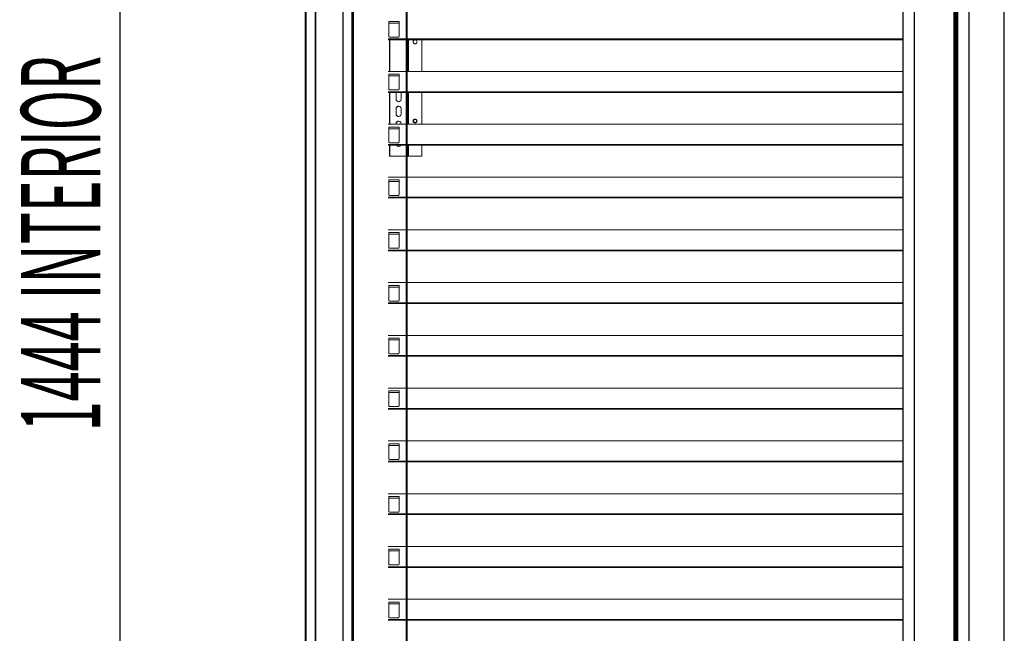
# Model space of a CAD drawing. Units: millimetres. Extents: x 2359 to 7612, y -846 to 6583.
# Drawn here: x 5500 to 6618, y 4036 to 4734 of the extents above; entities that cross this region are included whole.
import ezdxf

# ---------------------------------------------------------------- set-up
doc = ezdxf.new("R2010")
doc.units = ezdxf.units.MM
doc.layers.add('ACOTA', color=50, linetype='Continuous')
doc.styles.add('ACO', font='simplex.shx', dxfattribs={"width": 0.5})

msp = doc.modelspace()

# ---------------------------------------------------------------- linework, layer by layer
at = {"layer": 'ACOTA', "color": 0}
for p, q in [((5824.101, 5430.916), (5824.101, 3741.916)), ((5824.601, 5430.916), (5824.601, 3741.916)), ((5824.611, 5430.916), (5824.611, 3745.006)), ((5835.594, 5430.916), (5835.594, 3745.006)), ((5835.701, 3745.006), (5835.701, 5420.426)), ((5866.81, 5380.771), (5866.81, 3805.771)), ((5877.309, 5380.771), (5877.309, 3805.771)), ((5877.31, 3805.771), (5877.31, 5380.771)), ((5877.81, 3805.771), (5877.81, 5380.771)), ((6563.412, 3805.271), (6563.412, 5261.271)), ((6563.512, 3805.271), (6563.512, 5261.271)), ((6564.312, 3805.271), (6564.312, 5261.271)), ((6565.312, 3805.271), (6565.312, 5261.271)), ((5878.606, 3816.125), (5878.606, 5119.241)), ((6562.606, 3816.125), (6562.606, 5119.241)), ((6516.011, 5013.271), (6516.011, 3805.301)), ((5877.82, 4972.77), (5877.82, 3841.77)), ((5878.621, 4972.77), (5878.621, 3841.77)), ((5938.609, 4972.77), (5938.609, 3838.579)), ((5939.41, 4972.77), (5939.41, 3838.579))]:
    msp.add_line(p, q, dxfattribs=at)
at = {"layer": 'ACOTA'}
for p, q in [((6617.688, 5307.616), (6617.688, 3758.816)), ((6618.288, 3758.216), (6618.288, 5308.216)), ((6578.488, 4463.316), (6578.488, 5268.116)), ((6560.988, 5239.938), (6560.988, 4584.295)), ((6561.488, 4435.138), (6561.488, 5239.938)), ((5613.678, 3814.27), (5613.678, 5204.27)), ((6560.988, 4584.295), (6560.988, 3824.495)), ((6578.488, 4555.116), (6578.488, 4567.116)), ((6578.488, 3795.316), (6578.488, 4463.316)), ((6578.488, 4452.316), (6578.488, 4463.316)), ((6561.488, 3824.495), (6561.488, 4435.138))]:
    msp.add_line(p, q, dxfattribs=at)
at = {"layer": 'ACOTA', "color": 0, "linetype": 'Continuous', "lineweight": 15}
for p, q in [((6502.812, 4782.595), (6502.812, 3805.772)), ((6503.312, 4782.595), (6503.312, 3805.772)), ((5930.811, 4731.871), (5918.811, 4731.871)), ((5918.811, 4731.871), (5918.811, 4730.071)), ((5918.811, 4730.071), (5918.811, 4715.071)), ((5918.811, 4730.071), (5930.811, 4730.071)), ((5930.811, 4730.071), (5930.811, 4731.871)), ((5930.811, 4730.071), (5930.811, 4715.071)), ((6502.812, 4712.072), (5918.41, 4712.072)), ((6502.812, 4711.271), (5918.41, 4711.271)), ((5919.74, 4711.271), (5919.74, 4675.071)), ((5929.811, 4714.071), (5919.811, 4714.071)), ((5920.207, 4675.071), (5920.207, 4711.271)), ((5940.156, 4711.271), (5940.156, 4675.071)), ((5940.691, 4711.271), (5940.691, 4675.071)), ((5941.388, 4711.271), (5941.388, 4675.071)), ((5941.389, 4711.271), (5941.389, 4675.071)), ((5956.388, 4675.071), (5956.388, 4711.271)), ((6502.812, 4675.071), (5918.41, 4675.071)), ((5918.811, 4671.871), (5918.811, 4670.071)), ((5930.811, 4671.871), (5918.811, 4671.871)), ((5918.811, 4670.071), (5930.811, 4670.071)), ((5918.811, 4670.071), (5918.811, 4655.071)), ((5930.811, 4670.071), (5930.811, 4671.871)), ((5930.811, 4670.071), (5930.811, 4655.071)), ((5929.811, 4654.071), (5919.811, 4654.071)), ((6502.812, 4652.072), (5918.41, 4652.072)), ((6502.812, 4651.271), (5918.41, 4651.271)), ((5919.74, 4651.271), (5919.74, 4615.071)), ((5920.207, 4615.071), (5920.207, 4651.271)), ((5927.369, 4650.797), (5927.188, 4649.771)), ((5927.223, 4649.771), (5927.188, 4649.771)), ((5927.188, 4649.771), (5927.188, 4643.771)), ((5927.223, 4643.771), (5927.188, 4643.771)), ((5927.404, 4650.797), (5927.223, 4649.771)), ((5927.223, 4649.771), (5927.223, 4643.771)), ((5927.59, 4651.271), (5927.369, 4650.797)), ((5927.625, 4651.271), (5927.404, 4650.797)), ((5932.993, 4650.797), (5932.773, 4651.271)), ((5933.174, 4649.771), (5932.993, 4650.797)), ((5933.174, 4643.771), (5933.174, 4649.771)), ((5940.156, 4651.271), (5940.156, 4615.071)), ((5940.691, 4651.271), (5940.691, 4615.071)), ((5941.388, 4651.271), (5941.388, 4615.071)), ((5941.389, 4651.271), (5941.389, 4615.071)), ((5956.388, 4615.071), (5956.388, 4651.271)), ((5927.188, 4632.771), (5927.188, 4626.771)), ((5927.223, 4632.771), (5927.188, 4632.771)), ((5927.223, 4632.771), (5927.223, 4626.771)), ((5933.174, 4626.771), (5933.174, 4632.771)), ((5927.223, 4626.771), (5927.188, 4626.771)), ((6502.812, 4615.071), (5918.41, 4615.071)), ((5918.811, 4611.871), (5918.811, 4610.071)), ((5930.811, 4611.871), (5918.811, 4611.871)), ((5918.811, 4610.071), (5918.811, 4595.071)), ((5918.811, 4610.071), (5930.811, 4610.071)), ((5927.223, 4615.771), (5927.188, 4615.771)), ((5927.188, 4615.771), (5927.188, 4615.071)), ((5927.223, 4615.771), (5927.223, 4615.071)), ((5930.811, 4610.071), (5930.811, 4611.871)), ((5930.811, 4610.071), (5930.811, 4595.071)), ((5933.174, 4615.071), (5933.174, 4615.771)), ((6502.812, 4592.072), (5918.41, 4592.072)), ((6502.812, 4591.271), (5918.41, 4591.271)), ((5919.74, 4591.271), (5919.74, 4578.771)), ((5929.811, 4594.071), (5919.811, 4594.071)), ((5920.207, 4578.771), (5920.207, 4591.271)), ((5940.156, 4591.271), (5940.156, 4578.771)), ((5940.691, 4591.271), (5940.691, 4578.771)), ((5941.388, 4591.271), (5941.388, 4578.771)), ((5941.389, 4591.271), (5941.389, 4578.771)), ((5956.388, 4578.771), (5956.388, 4591.271)), ((5920.207, 4578.771), (5919.74, 4578.771)), ((5920.207, 4578.771), (5940.156, 4578.771)), ((5940.691, 4578.771), (5940.156, 4578.771)), ((5940.691, 4578.771), (5941.388, 4578.771)), ((5941.389, 4578.771), (5941.388, 4578.771)), ((5941.389, 4578.771), (5956.388, 4578.771)), ((6502.812, 4555.071), (5918.41, 4555.071)), ((5930.811, 4551.871), (5918.811, 4551.871)), ((5918.811, 4551.871), (5918.811, 4550.071)), ((5918.811, 4550.071), (5918.811, 4535.071)), ((5918.811, 4550.071), (5930.811, 4550.071)), ((5930.811, 4550.071), (5930.811, 4551.871)), ((5930.811, 4550.071), (5930.811, 4535.071)), ((6502.812, 4532.072), (5918.41, 4532.072)), ((6502.812, 4531.271), (5918.41, 4531.271)), ((5929.811, 4534.071), (5919.811, 4534.071)), ((6502.812, 4495.071), (5918.41, 4495.071)), ((5918.811, 4491.871), (5918.811, 4490.071)), ((5930.811, 4491.871), (5918.811, 4491.871)), ((5918.811, 4490.071), (5918.811, 4475.071)), ((5918.811, 4490.071), (5930.811, 4490.071)), ((5930.811, 4490.071), (5930.811, 4491.871)), ((5930.811, 4490.071), (5930.811, 4475.071)), ((6502.812, 4472.072), (5918.41, 4472.072)), ((6502.812, 4471.271), (5918.41, 4471.271)), ((5929.811, 4474.071), (5919.811, 4474.071)), ((6502.812, 4435.071), (5918.41, 4435.071)), ((5918.811, 4431.871), (5918.811, 4430.071)), ((5930.811, 4431.871), (5918.811, 4431.871)), ((5930.811, 4430.071), (5930.811, 4431.871)), ((5918.811, 4430.071), (5930.811, 4430.071)), ((5918.811, 4430.071), (5918.811, 4415.071)), ((5930.811, 4430.071), (5930.811, 4415.071)), ((6502.812, 4412.072), (5918.41, 4412.072)), ((6502.812, 4411.271), (5918.41, 4411.271)), ((5929.811, 4414.071), (5919.811, 4414.071)), ((6502.812, 4375.071), (5918.41, 4375.071)), ((5918.811, 4371.871), (5918.811, 4370.071)), ((5930.811, 4371.871), (5918.811, 4371.871)), ((5918.811, 4370.071), (5918.811, 4355.071)), ((5918.811, 4370.071), (5930.811, 4370.071)), ((5930.811, 4370.071), (5930.811, 4371.871)), ((5930.811, 4370.071), (5930.811, 4355.071)), ((6502.812, 4352.072), (5918.41, 4352.072)), ((5929.811, 4354.071), (5919.811, 4354.071)), ((6502.812, 4351.271), (5918.41, 4351.271)), ((6502.812, 4315.071), (5918.41, 4315.071)), ((5918.811, 4311.871), (5918.811, 4310.071)), ((5930.811, 4311.871), (5918.811, 4311.871)), ((5918.811, 4310.071), (5918.811, 4295.071)), ((5918.811, 4310.071), (5930.811, 4310.071)), ((5930.811, 4310.071), (5930.811, 4311.871)), ((5930.811, 4310.071), (5930.811, 4295.071)), ((6502.812, 4292.072), (5918.41, 4292.072)), ((6502.812, 4291.271), (5918.41, 4291.271)), ((5929.811, 4294.071), (5919.811, 4294.071)), ((6502.812, 4255.071), (5918.41, 4255.071)), ((5930.811, 4251.871), (5918.811, 4251.871)), ((5918.811, 4251.871), (5918.811, 4250.071)), ((5930.811, 4250.071), (5930.811, 4251.871)), ((5918.811, 4250.071), (5918.811, 4235.071)), ((5918.811, 4250.071), (5930.811, 4250.071)), ((5930.811, 4250.071), (5930.811, 4235.071)), ((6502.812, 4232.072), (5918.41, 4232.072)), ((6502.812, 4231.271), (5918.41, 4231.271)), ((5929.811, 4234.071), (5919.811, 4234.071)), ((6502.812, 4195.071), (5918.41, 4195.071)), ((5918.811, 4191.871), (5918.811, 4190.071)), ((5930.811, 4191.871), (5918.811, 4191.871)), ((5918.811, 4190.071), (5930.811, 4190.071)), ((5918.811, 4190.071), (5918.811, 4175.071)), ((5930.811, 4190.071), (5930.811, 4191.871)), ((5930.811, 4190.071), (5930.811, 4175.071)), ((5929.811, 4174.071), (5919.811, 4174.071)), ((6502.812, 4172.072), (5918.41, 4172.072)), ((6502.812, 4171.271), (5918.41, 4171.271)), ((6502.812, 4135.071), (5918.41, 4135.071)), ((5930.811, 4131.871), (5918.811, 4131.871)), ((5918.811, 4131.871), (5918.811, 4130.071)), ((5918.811, 4130.071), (5918.811, 4115.071)), ((5918.811, 4130.071), (5930.811, 4130.071)), ((5930.811, 4130.071), (5930.811, 4131.871)), ((5930.811, 4130.071), (5930.811, 4115.071)), ((6502.812, 4112.072), (5918.41, 4112.072)), ((6502.812, 4111.271), (5918.41, 4111.271)), ((5929.811, 4114.071), (5919.811, 4114.071)), ((6502.812, 4075.071), (5918.41, 4075.071)), ((5930.811, 4071.871), (5918.811, 4071.871)), ((5918.811, 4071.871), (5918.811, 4070.071)), ((5918.811, 4070.071), (5918.811, 4055.071)), ((5918.811, 4070.071), (5930.811, 4070.071)), ((5930.811, 4070.071), (5930.811, 4071.871)), ((5930.811, 4070.071), (5930.811, 4055.071)), ((6502.812, 4052.072), (5918.41, 4052.072)), ((6502.812, 4051.271), (5918.41, 4051.271)), ((5929.811, 4054.071), (5919.811, 4054.071))]:
    msp.add_line(p, q, dxfattribs=at)
at = {"layer": 'ACOTA', "color": 0, "linetype": 'Continuous'}
for p, q in [((5824.101, 4732.415), (5824.601, 4732.915)), ((5824.101, 4705.474), (5824.601, 4705.974)), ((5877.31, 4677.861), (5877.81, 4678.361)), ((5824.101, 4651.593), (5824.601, 4652.093)), ((5824.101, 4624.652), (5824.601, 4625.152)), ((5824.101, 4570.771), (5824.601, 4571.271)), ((5824.101, 4543.83), (5824.601, 4544.33)), ((5877.31, 4543.157), (5877.81, 4543.657)), ((6502.812, 4536.108), (6503.312, 4536.608)), ((5824.101, 4489.948), (5824.601, 4490.448)), ((5824.101, 4463.008), (5824.601, 4463.508)), ((5824.101, 4409.126), (5824.601, 4409.626)), ((5877.31, 4408.453), (5877.81, 4408.953)), ((6502.812, 4401.405), (6503.312, 4401.905)), ((5824.101, 4382.185), (5824.601, 4382.685)), ((5824.101, 4328.304), (5824.601, 4328.804)), ((5824.101, 4301.363), (5824.601, 4301.863)), ((5877.31, 4273.75), (5877.81, 4274.25)), ((5824.101, 4247.481), (5824.601, 4247.981)), ((5824.101, 4220.541), (5824.601, 4221.041)), ((5824.101, 4166.659), (5824.601, 4167.159)), ((5824.101, 4139.718), (5824.601, 4140.218)), ((5877.31, 4139.046), (5877.81, 4139.546)), ((6502.812, 4131.997), (6503.312, 4132.497)), ((5824.101, 4085.837), (5824.601, 4086.337)), ((5824.101, 4058.896), (5824.601, 4059.396))]:
    msp.add_line(p, q, dxfattribs=at)
at = {"layer": 'ACOTA', "color": 0, "linetype": 'Continuous', "lineweight": 15}
for centre, radius in [((5948.888, 4708.771), 2.25), ((5948.888, 4618.771), 2.25), ((5948.888, 4618.771), 1.75)]:
    msp.add_circle(centre, radius, dxfattribs=at)
for centre, radius, start, end in [((5919.811, 4715.071), 1, 180, 270), ((5929.811, 4715.071), 1, 270, 0), ((5919.811, 4655.071), 1, 180, 270), ((5929.811, 4655.071), 1, 270, 0), ((5930.181, 4643.766), 2.993, 179.894204, 0.105796), ((5930.219, 4643.767), 2.996, 179.916697, 269.943541), ((5930.181, 4632.777), 2.993, 359.894307, 180.105693), ((5930.22, 4632.775), 2.996, 90.068028, 180.071734), ((5930.181, 4626.766), 2.993, 179.894346, 0.105654), ((5930.219, 4626.767), 2.996, 179.917162, 269.943076), ((5930.181, 4615.777), 2.993, 359.894212, 180.105788), ((5930.22, 4615.775), 2.996, 90.068323, 180.071582), ((5919.811, 4595.071), 1, 180, 270), ((5930.181, 4592.761), 2.99, 209.890214, 330.109786), ((5930.217, 4592.763), 2.992, 209.896535, 269.972733), ((5929.811, 4595.071), 1, 270, 0), ((5919.811, 4535.071), 1, 180, 270), ((5929.811, 4535.071), 1, 270, 0), ((5919.811, 4475.071), 1, 180, 270), ((5929.811, 4475.071), 1, 270, 0), ((5919.811, 4415.071), 1, 180, 270), ((5929.811, 4415.071), 1, 270, 0), ((5919.811, 4355.071), 1, 180, 270), ((5929.811, 4355.071), 1, 270, 0), ((5919.811, 4295.071), 1, 180, 270), ((5929.811, 4295.071), 1, 270, 0), ((5919.811, 4235.071), 1, 180, 270), ((5929.811, 4235.071), 1, 270, 0), ((5919.811, 4175.071), 1, 180, 270), ((5929.811, 4175.071), 1, 270, 0), ((5919.811, 4115.071), 1, 180, 270), ((5929.811, 4115.071), 1, 270, 0), ((5919.811, 4055.071), 1, 180, 270), ((5929.811, 4055.071), 1, 270, 0)]:
    msp.add_arc(centre, radius, start, end, dxfattribs=at)

# ---------------------------------------------------------------- texts
at = {"layer": 'ACOTA', "style": 'ACO', "width": 0.5}
msp.add_text('1444 INTERIOR', height=90, rotation=90, dxfattribs=at).set_placement((5591.178, 4266.056))

doc.saveas('drawing.dxf')
